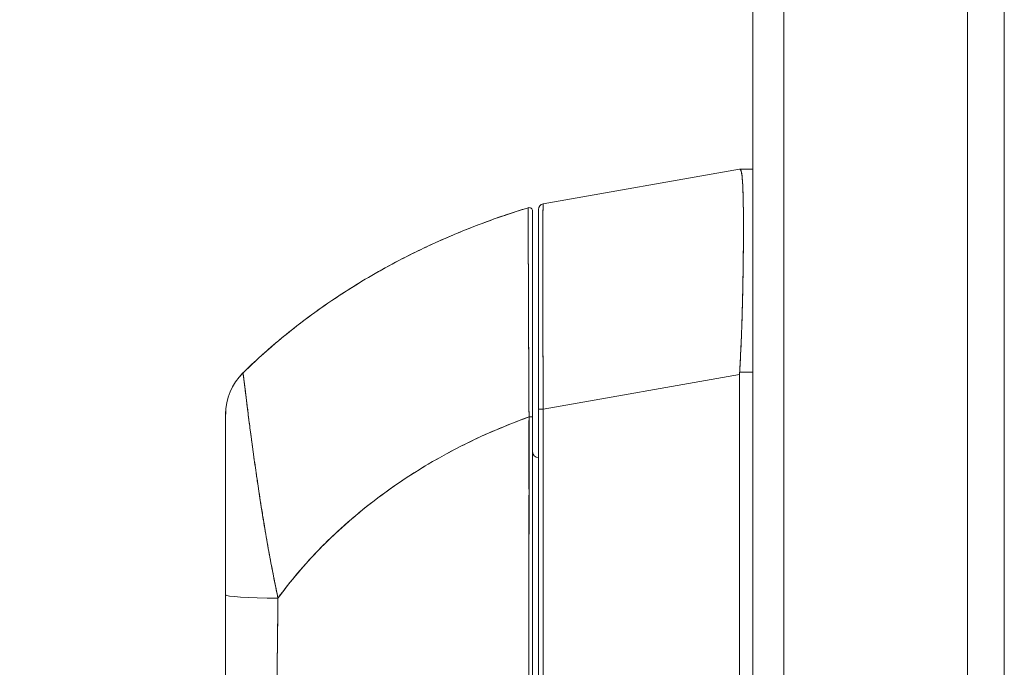
# Model space of a CAD drawing. Units: inches. Extents: x 2 to 133, y 5 to 83.
# Drawn here: x 64 to 68, y 46 to 48 of the extents above; entities that cross this region are included whole.
import ezdxf

# ---------------------------------------------------------------- set-up
doc = ezdxf.new("R2010")
doc.units = ezdxf.units.IN
doc.header["$LTSCALE"] = 8
doc.header["$MEASUREMENT"] = 0
for name, color, linetype, lineweight in [('Dimension (ANSI)', 7, 'Continuous', 13), ('Visible (ANSI)', 7, 'Continuous', 13), ('Visible Narrow (ANSI)', 7, 'Continuous', 18)]:
    doc.layers.add(name, color=color, linetype=linetype, lineweight=lineweight)
doc.styles.add('Note Text (ANSI)', font='RomanS.shx')
doc.dimstyles.new('Default (ANSI)', dxfattribs={"dimscale": 8, "dimtxt": 0.093, "dimasz": 0.0735, "dimexe": 0.0945, "dimexo": 0.048, "dimgap": 0.024, "dimtad": 0, "dimtih": 1, "dimtoh": 1, "dimrnd": 1e-08, "dimzin": 0, "dimdsep": 46, "dimtxsty": 'Note Text (ANSI)', "dimcen": 0.09, "dimdle": 0.2955, "dimclrd": 256, "dimclre": 256, "dimclrt": 256, "dimadec": 0, "dimazin": 0, "dimtfac": 1.290323, "dimtofl": 0, "dimtmove": 0, "dimatfit": 3, "dimfxl": 1, "dimtolj": 1, "dimtzin": 4, "dimlwd": -1, "dimlwe": -1, "dimarcsym": 0})

# ---------------------------------------------------------------- blocks, each defined once
blk = doc.blocks.new('*D16')
at = {"layer": 'Defpoints', "color": 0, "transparency": 16777216}
for p in [(62.1134, 53.8048), (66.7885, 53.8048), (66.7885, 38.0548)]:
    blk.add_point(p, dxfattribs=at)
at = {"layer": 'Dimension (ANSI)', "transparency": 16777216}
for p, q in [((66.4045, 53.8048), (61.3574, 53.8048)), ((62.1134, 53.2168), (62.1134, 46.4938)), ((62.1134, 38.6428), (62.1134, 45.3658)), ((66.4045, 38.0548), (61.3574, 38.0548))]:
    blk.add_line(p, q, dxfattribs=at)
for points in [[(62.0154, 53.2168), (62.2114, 53.2168), (62.1134, 53.8048)], [(62.0154, 38.6428), (62.2114, 38.6428), (62.1134, 38.0548)]]:
    blk.add_solid(points, dxfattribs=at)
at = {"layer": 'Dimension (ANSI)', "transparency": 16777216, "insert": (62.1134, 45.9298), "char_height": 0.744, "attachment_point": 5, "style": 'Note Text (ANSI)'}
blk.add_mtext('\\A1;15.75', dxfattribs=at)

msp = doc.modelspace()

# ---------------------------------------------------------------- linework, layer by layer
at = {"layer": 'Visible (ANSI)'}
for p, q in [((67.4133, 53.7198), (67.4133, 38.1399)), ((66.6833, 38.1601), (66.6833, 53.6996)), ((65.9712, 47.3004), (66.6386, 47.418)), ((66.6386, 47.418), (65.9712, 47.3004)), ((66.6389, 47.418), (66.6386, 47.418)), ((66.6833, 47.418), (66.6389, 47.418)), ((66.6389, 47.418), (66.6833, 47.418)), ((65.92, 47.2866), (65.92, 47.2866)), ((65.9549, 47.281), (65.9549, 46.6025)), ((66.6514, 47.1503), (66.6514, 47.1503)), ((66.6512, 47.1306), (66.6512, 47.1306)), ((64.9507, 46.7253), (64.9507, 46.7253)), ((65.9712, 46.6025), (66.6386, 46.7201)), ((66.6386, 46.7201), (65.9712, 46.6025)), ((66.6386, 45.6561), (66.6386, 46.7201)), ((66.6386, 46.7201), (66.6386, 45.6561)), ((66.6833, 46.728), (66.6389, 46.728)), ((66.6389, 46.728), (66.6833, 46.728)), ((65.9549, 46.6025), (65.9549, 45.6761)), ((65.9549, 45.6761), (65.9549, 46.6025)), ((65.9712, 46.6025), (65.9549, 46.6025)), ((65.9549, 46.6025), (65.9712, 46.6025)), ((65.9712, 46.6025), (65.9712, 45.6761)), ((65.9712, 45.6761), (65.9712, 46.6025))]:
    msp.add_line(p, q, dxfattribs=at)
for centre, radius, start, end in [((65.9234, 47.2753), 0.0118, 359.9808, 106.9324), ((65.9234, 47.2753), 0.0118, 0, 106.9217), ((65.9746, 47.281), 0.0197, 100, 180), ((65.9746, 47.281), 0.0197, 100, 180), ((65.0888, 46.585), 0.1968, 134.5376, 180.0148), ((65.9746, 46.7369), 0.0197, 258.5557, 258.562), ((66.7676, 46.7201), 0.129, 176.4899, 179.9896), ((66.7676, 46.7201), 0.129, 176.4898, 179.9896), ((65.9549, 46.4574), 0.0197, 180, 270)]:
    msp.add_arc(centre, radius, start, end, dxfattribs=at)
for centre, major_axis, ratio, start_param, end_param in [((66.7676, 47.418), (-0.129, 0), 0.00001, 0.002855, 0.063932), ((65.0888, 46.585), (-0.1969, 0), 0.999999, 5.489535, 6.283185), ((65.9234, 46.5761), (0.0118, 0), 0.000346, 0, 1.610517), ((65.9234, 46.5761), (0.0118, 0), 0.000346, 0, 1.610517), ((65.0888, 45.9718), (-0.1969, 0), 0.058543, 0, 1.473429), ((65.0888, 45.9718), (-0.1969, 0), 0.058543, 0, 1.473429)]:
    msp.add_ellipse(centre, major_axis=major_axis, ratio=ratio, start_param=start_param, end_param=end_param, dxfattribs=at)
for points, knots in [([(66.6389, 46.728), (66.6407, 46.7607), (66.6424, 46.7933), (66.6438, 46.8255), (66.6441, 46.8335), (66.6445, 46.8415), (66.6448, 46.8495), (66.6457, 46.8737), (66.6465, 46.8975), (66.6472, 46.9209), (66.6477, 46.9363), (66.6481, 46.9515), (66.6484, 46.9665), (66.6488, 46.9821), (66.6492, 46.9974), (66.6495, 47.0124), (66.6499, 47.034), (66.6503, 47.055), (66.6506, 47.0754), (66.6507, 47.083), (66.6508, 47.0905), (66.6509, 47.098), (66.6512, 47.1243), (66.6514, 47.1494), (66.6516, 47.1732), (66.6516, 47.1742), (66.6516, 47.1752), (66.6516, 47.1762), (66.6517, 47.201), (66.6517, 47.2242), (66.6516, 47.2458), (66.6516, 47.2497), (66.6516, 47.2536), (66.6516, 47.2574), (66.6515, 47.2744), (66.6513, 47.2903), (66.651, 47.3049), (66.6509, 47.3122), (66.6507, 47.3192), (66.6506, 47.3258), (66.6503, 47.3349), (66.6501, 47.3435), (66.6498, 47.3513), (66.6494, 47.3606), (66.6489, 47.369), (66.6484, 47.3764), (66.6482, 47.3798), (66.648, 47.383), (66.6477, 47.386), (66.6469, 47.3951), (66.646, 47.4023), (66.6448, 47.4075), (66.6447, 47.4081), (66.6445, 47.4087), (66.6444, 47.4092), (66.6429, 47.4151), (66.641, 47.418), (66.6389, 47.418)], [0, 0, 0, 0, 0.088873, 0.088873, 0.088873, 0.111111, 0.111111, 0.111111, 0.178162, 0.178162, 0.178162, 0.222222, 0.222222, 0.222222, 0.267931, 0.267931, 0.267931, 0.333333, 0.333333, 0.333333, 0.357816, 0.357816, 0.357816, 0.444444, 0.444444, 0.444444, 0.448135, 0.448135, 0.448135, 0.538943, 0.538943, 0.538943, 0.555556, 0.555556, 0.555556, 0.629644, 0.629644, 0.629644, 0.666667, 0.666667, 0.666667, 0.717569, 0.717569, 0.717569, 0.777778, 0.777778, 0.777778, 0.805438, 0.805438, 0.805438, 0.888889, 0.888889, 0.888889, 0.898091, 0.898091, 0.898091, 1, 1, 1, 1]), ([(66.6389, 47.418), (66.6413, 47.418), (66.6432, 47.4145), (66.6448, 47.4075), (66.6464, 47.4005), (66.6475, 47.3901), (66.6484, 47.3764), (66.6494, 47.3627), (66.6501, 47.3458), (66.6506, 47.3259), (66.6511, 47.306), (66.6514, 47.2831), (66.6516, 47.2575), (66.6517, 47.2319), (66.6517, 47.2037), (66.6516, 47.1731), (66.6514, 47.1426), (66.6511, 47.1098), (66.6506, 47.0752), (66.6501, 47.0406), (66.6494, 47.0042), (66.6484, 46.9664), (66.6475, 46.9287), (66.6463, 46.8895), (66.6448, 46.8496), (66.6432, 46.8097), (66.6413, 46.769), (66.6389, 46.728)], [0, 0, 0, 0, 0.111111, 0.111111, 0.111111, 0.222222, 0.222222, 0.222222, 0.333333, 0.333333, 0.333333, 0.444444, 0.444444, 0.444444, 0.555556, 0.555556, 0.555556, 0.666667, 0.666667, 0.666667, 0.777778, 0.777778, 0.777778, 0.888889, 0.888889, 0.888889, 1, 1, 1, 1]), ([(65.92, 47.2866), (65.866, 47.2701), (65.8138, 47.2524), (65.7632, 47.2334), (65.7127, 47.2145), (65.6639, 47.1944), (65.6168, 47.1733), (65.5697, 47.1523), (65.5244, 47.1303), (65.4807, 47.1074), (65.4371, 47.0846), (65.3952, 47.061), (65.355, 47.0368), (65.3147, 47.0125), (65.2762, 46.9877), (65.2393, 46.9623), (65.2024, 46.937), (65.1671, 46.9112), (65.1335, 46.885), (65.0998, 46.8588), (65.0678, 46.8324), (65.0373, 46.8057), (65.0069, 46.779), (64.9781, 46.7522), (64.9507, 46.7253)], [0, 0, 0, 0, 0.125051, 0.125051, 0.125051, 0.250106, 0.250106, 0.250106, 0.375161, 0.375161, 0.375161, 0.500216, 0.500216, 0.500216, 0.625271, 0.625271, 0.625271, 0.750326, 0.750326, 0.750326, 0.87538, 0.87538, 0.87538, 1, 1, 1, 1]), ([(64.9507, 46.7253), (64.9707, 46.745), (64.9915, 46.7646), (65.0131, 46.7841), (65.0562, 46.8231), (65.1026, 46.8617), (65.1524, 46.8995), (65.2021, 46.9374), (65.2553, 46.9744), (65.312, 47.0103), (65.3688, 47.0462), (65.429, 47.0808), (65.4929, 47.1138), (65.5568, 47.1467), (65.6243, 47.178), (65.6955, 47.207), (65.7667, 47.2359), (65.8415, 47.2627), (65.92, 47.2866)], [0, 0, 0, 0, 0.09109, 0.09109, 0.09109, 0.272872, 0.272872, 0.272872, 0.454654, 0.454654, 0.454654, 0.636436, 0.636436, 0.636436, 0.818218, 0.818218, 0.818218, 1, 1, 1, 1]), ([(65.923, 46.5761), (65.9229, 46.5844), (65.9229, 46.5927), (65.9228, 46.601), (65.9228, 46.6101), (65.9227, 46.6193), (65.9227, 46.6285), (65.9226, 46.6386), (65.9226, 46.6487), (65.9225, 46.6587), (65.9224, 46.6698), (65.9224, 46.6808), (65.9223, 46.6917), (65.9223, 46.6997), (65.9222, 46.7076), (65.9222, 46.7156), (65.9222, 46.7196), (65.9222, 46.7236), (65.9221, 46.7276), (65.9221, 46.7407), (65.922, 46.7536), (65.922, 46.7665), (65.9219, 46.7807), (65.9218, 46.7947), (65.9218, 46.8086), (65.9217, 46.8225), (65.9216, 46.8361), (65.9216, 46.8496), (65.9216, 46.851), (65.9216, 46.8524), (65.9216, 46.8538), (65.9215, 46.8701), (65.9214, 46.8861), (65.9214, 46.9018), (65.9213, 46.9193), (65.9212, 46.9364), (65.9212, 46.9531), (65.9211, 46.9597), (65.9211, 46.9662), (65.9211, 46.9726), (65.921, 46.9844), (65.921, 46.996), (65.9209, 47.0072), (65.9209, 47.0252), (65.9208, 47.0426), (65.9208, 47.0591), (65.9207, 47.0663), (65.9207, 47.0733), (65.9207, 47.0801), (65.9207, 47.0877), (65.9206, 47.0951), (65.9206, 47.1024), (65.9206, 47.1146), (65.9205, 47.1262), (65.9205, 47.1373), (65.9204, 47.1473), (65.9204, 47.1568), (65.9204, 47.1658), (65.9204, 47.1666), (65.9204, 47.1673), (65.9204, 47.1681), (65.9204, 47.1754), (65.9203, 47.1825), (65.9203, 47.1893), (65.9203, 47.1959), (65.9203, 47.2023), (65.9202, 47.2083), (65.9202, 47.2138), (65.9202, 47.219), (65.9202, 47.2239), (65.9202, 47.2271), (65.9202, 47.2302), (65.9202, 47.2332), (65.9202, 47.2344), (65.9202, 47.2355), (65.9202, 47.2366), (65.9201, 47.2402), (65.9201, 47.2437), (65.9201, 47.2469), (65.9201, 47.2499), (65.9201, 47.2527), (65.9201, 47.2554), (65.9201, 47.2578), (65.9201, 47.2601), (65.9201, 47.2623), (65.9201, 47.2643), (65.9201, 47.2661), (65.9201, 47.2679), (65.9201, 47.2695), (65.92, 47.271), (65.92, 47.2724), (65.92, 47.2727), (65.92, 47.2729), (65.92, 47.2732), (65.92, 47.2742), (65.92, 47.2751), (65.92, 47.276), (65.92, 47.277), (65.92, 47.278), (65.92, 47.2788), (65.92, 47.2796), (65.92, 47.2803), (65.92, 47.2809), (65.92, 47.2815), (65.92, 47.282), (65.92, 47.2825), (65.92, 47.2829), (65.92, 47.2833), (65.92, 47.2836), (65.92, 47.284), (65.92, 47.2843), (65.92, 47.2845), (65.92, 47.2848), (65.92, 47.285), (65.92, 47.2852), (65.92, 47.2854), (65.92, 47.2855), (65.92, 47.2857), (65.92, 47.2858), (65.92, 47.286), (65.92, 47.2861), (65.92, 47.2862), (65.92, 47.2862), (65.92, 47.2863), (65.92, 47.2864), (65.92, 47.2864), (65.92, 47.2865), (65.92, 47.2865), (65.92, 47.2865), (65.92, 47.2865), (65.92, 47.2866), (65.92, 47.2866), (65.92, 47.2866)], [0, 0, 0, 0, 0.022163, 0.022163, 0.022163, 0.046721, 0.046721, 0.046721, 0.07375, 0.07375, 0.07375, 0.103441, 0.103441, 0.103441, 0.125, 0.125, 0.125, 0.135958, 0.135958, 0.135958, 0.171628, 0.171628, 0.171628, 0.210936, 0.210936, 0.210936, 0.25, 0.25, 0.25, 0.254076, 0.254076, 0.254076, 0.301415, 0.301415, 0.301415, 0.354208, 0.354208, 0.354208, 0.375, 0.375, 0.375, 0.413119, 0.413119, 0.413119, 0.473883, 0.473883, 0.473883, 0.5, 0.5, 0.5, 0.529014, 0.529014, 0.529014, 0.577715, 0.577715, 0.577715, 0.621414, 0.621414, 0.621414, 0.625, 0.625, 0.625, 0.66093, 0.66093, 0.66093, 0.696579, 0.696579, 0.696579, 0.728771, 0.728771, 0.728771, 0.75, 0.75, 0.75, 0.757976, 0.757976, 0.757976, 0.784626, 0.784626, 0.784626, 0.80904, 0.80904, 0.80904, 0.83151, 0.83151, 0.83151, 0.852308, 0.852308, 0.852308, 0.871433, 0.871433, 0.871433, 0.875, 0.875, 0.875, 0.888962, 0.888962, 0.888962, 0.904641, 0.904641, 0.904641, 0.918368, 0.918368, 0.918368, 0.930426, 0.930426, 0.930426, 0.941092, 0.941092, 0.941092, 0.950638, 0.950638, 0.950638, 0.959335, 0.959335, 0.959335, 0.967454, 0.967454, 0.967454, 0.975136, 0.975136, 0.975136, 0.982323, 0.982323, 0.982323, 0.988932, 0.988932, 0.988932, 0.994877, 0.994877, 0.994877, 1, 1, 1, 1]), ([(65.92, 47.2866), (65.92, 47.2866), (65.92, 47.2863), (65.92, 47.2854), (65.92, 47.285), (65.92, 47.2846), (65.92, 47.2841), (65.92, 47.2832), (65.92, 47.282), (65.92, 47.2804), (65.92, 47.279), (65.92, 47.2773), (65.92, 47.2753), (65.92, 47.2736), (65.92, 47.2717), (65.92, 47.2695), (65.9201, 47.2663), (65.9201, 47.2625), (65.9201, 47.258), (65.9201, 47.2558), (65.9201, 47.2535), (65.9201, 47.2509), (65.9201, 47.2449), (65.9202, 47.2378), (65.9202, 47.2296), (65.9202, 47.2275), (65.9202, 47.2253), (65.9202, 47.2231), (65.9202, 47.2128), (65.9203, 47.2008), (65.9203, 47.1868), (65.9203, 47.1862), (65.9203, 47.1857), (65.9203, 47.1851), (65.9204, 47.1712), (65.9204, 47.1552), (65.9205, 47.1368), (65.9205, 47.1331), (65.9205, 47.1293), (65.9205, 47.1254), (65.9206, 47.1112), (65.9206, 47.0957), (65.9207, 47.0788), (65.9207, 47.0668), (65.9208, 47.0541), (65.9208, 47.0407), (65.9209, 47.0316), (65.9209, 47.0221), (65.9209, 47.0124), (65.921, 46.9894), (65.9211, 46.965), (65.9212, 46.9397), (65.9212, 46.9381), (65.9212, 46.9365), (65.9212, 46.9348), (65.9213, 46.9116), (65.9214, 46.8878), (65.9215, 46.8633), (65.9216, 46.8481), (65.9217, 46.8326), (65.9217, 46.8168), (65.9218, 46.8066), (65.9218, 46.7963), (65.9219, 46.786), (65.922, 46.7609), (65.9221, 46.7355), (65.9222, 46.7105), (65.9223, 46.7042), (65.9223, 46.6979), (65.9223, 46.6916), (65.9224, 46.6739), (65.9225, 46.6566), (65.9226, 46.6398), (65.9228, 46.6175), (65.9229, 46.5962), (65.923, 46.5761)], [0, 0, 0, 0, 0.065233, 0.065233, 0.065233, 0.090909, 0.090909, 0.090909, 0.138606, 0.138606, 0.138606, 0.181818, 0.181818, 0.181818, 0.218295, 0.218295, 0.218295, 0.272727, 0.272727, 0.272727, 0.299488, 0.299488, 0.299488, 0.363636, 0.363636, 0.363636, 0.379913, 0.379913, 0.379913, 0.454545, 0.454545, 0.454545, 0.457429, 0.457429, 0.457429, 0.530754, 0.530754, 0.530754, 0.545455, 0.545455, 0.545455, 0.598649, 0.598649, 0.598649, 0.636364, 0.636364, 0.636364, 0.662242, 0.662242, 0.662242, 0.723318, 0.723318, 0.723318, 0.727273, 0.727273, 0.727273, 0.783303, 0.783303, 0.783303, 0.818182, 0.818182, 0.818182, 0.840721, 0.840721, 0.840721, 0.895221, 0.895221, 0.895221, 0.909091, 0.909091, 0.909091, 0.94822, 0.94822, 0.94822, 1, 1, 1, 1]), ([(65.9549, 46.6172), (65.9549, 46.6926), (65.9549, 46.7688), (65.9549, 46.9081), (65.9549, 46.9734), (65.9549, 47.0859), (65.9549, 47.1349), (65.9549, 47.2118), (65.9549, 47.2409), (65.9549, 47.2607), (65.9549, 47.2624), (65.9549, 47.2689), (65.9549, 47.2727), (65.9549, 47.2772), (65.9549, 47.2785), (65.9549, 47.2804), (65.9549, 47.2831), (65.9549, 47.281)], [0, 0, 0, 0, 0.574852, 0.574852, 1.131255, 1.131255, 1.675797, 1.675797, 2.217158, 2.217158, 2.273354, 2.273354, 2.442118, 2.442118, 2.543256, 2.543256, 2.663581, 2.663581, 2.663581, 2.663581]), ([(65.9712, 47.3004), (65.9711, 47.3003), (65.9711, 47.3001), (65.9711, 47.2998), (65.971, 47.2993), (65.971, 47.2985), (65.9709, 47.2973), (65.9708, 47.2962), (65.9708, 47.2948), (65.9708, 47.2931), (65.9707, 47.2913), (65.9707, 47.2893), (65.9706, 47.287), (65.9706, 47.2846), (65.9705, 47.282), (65.9705, 47.279), (65.9704, 47.2761), (65.9704, 47.2729), (65.9704, 47.2693), (65.9703, 47.2658), (65.9703, 47.262), (65.9703, 47.2579), (65.9702, 47.2547), (65.9702, 47.2514), (65.9702, 47.2479), (65.9702, 47.2468), (65.9702, 47.2458), (65.9702, 47.2447), (65.9701, 47.2401), (65.9701, 47.2351), (65.9701, 47.2299), (65.9701, 47.2247), (65.97, 47.2192), (65.97, 47.2134), (65.97, 47.2077), (65.97, 47.2017), (65.97, 47.1954), (65.9699, 47.1891), (65.9699, 47.1826), (65.9699, 47.1758), (65.9699, 47.169), (65.9699, 47.162), (65.9699, 47.1547), (65.9699, 47.1474), (65.9699, 47.1399), (65.9699, 47.1322), (65.9698, 47.1244), (65.9698, 47.1164), (65.9698, 47.1082), (65.9698, 47.1045), (65.9698, 47.1008), (65.9698, 47.097), (65.9698, 47.0924), (65.9698, 47.0877), (65.9698, 47.083), (65.9698, 47.0744), (65.9698, 47.0655), (65.9699, 47.0565), (65.9699, 47.0475), (65.9699, 47.0382), (65.9699, 47.0288), (65.9699, 47.0193), (65.9699, 47.0097), (65.9699, 46.9999), (65.9699, 46.9901), (65.9699, 46.9801), (65.97, 46.97), (65.97, 46.9598), (65.97, 46.9495), (65.97, 46.939), (65.97, 46.9285), (65.9701, 46.9179), (65.9701, 46.9071), (65.9701, 46.8964), (65.9702, 46.8854), (65.9702, 46.8744), (65.9702, 46.8729), (65.9702, 46.8714), (65.9702, 46.8699), (65.9702, 46.8603), (65.9702, 46.8506), (65.9703, 46.8408), (65.9703, 46.8295), (65.9703, 46.8181), (65.9704, 46.8066), (65.9704, 46.7951), (65.9705, 46.7834), (65.9705, 46.7717), (65.9705, 46.76), (65.9706, 46.7482), (65.9706, 46.7363), (65.9707, 46.7244), (65.9707, 46.7124), (65.9708, 46.7004), (65.9708, 46.6884), (65.9709, 46.6763), (65.9709, 46.6641), (65.971, 46.652), (65.971, 46.6398), (65.9711, 46.6276), (65.9711, 46.6192), (65.9711, 46.6108), (65.9712, 46.6025)], [0, 0, 0, 0, 0.026039, 0.026039, 0.026039, 0.0594, 0.0594, 0.0594, 0.09265, 0.09265, 0.09265, 0.125794, 0.125794, 0.125794, 0.15884, 0.15884, 0.15884, 0.191791, 0.191791, 0.191791, 0.224653, 0.224653, 0.224653, 0.25, 0.25, 0.25, 0.257436, 0.257436, 0.257436, 0.290141, 0.290141, 0.290141, 0.322775, 0.322775, 0.322775, 0.35535, 0.35535, 0.35535, 0.387876, 0.387876, 0.387876, 0.420366, 0.420366, 0.420366, 0.452832, 0.452832, 0.452832, 0.485286, 0.485286, 0.485286, 0.5, 0.5, 0.5, 0.517739, 0.517739, 0.517739, 0.550193, 0.550193, 0.550193, 0.582661, 0.582661, 0.582661, 0.615153, 0.615153, 0.615153, 0.647685, 0.647685, 0.647685, 0.680266, 0.680266, 0.680266, 0.712905, 0.712905, 0.712905, 0.745617, 0.745617, 0.745617, 0.75, 0.75, 0.75, 0.778408, 0.778408, 0.778408, 0.811278, 0.811278, 0.811278, 0.844236, 0.844236, 0.844236, 0.877291, 0.877291, 0.877291, 0.910445, 0.910445, 0.910445, 0.943705, 0.943705, 0.943705, 0.977077, 0.977077, 0.977077, 1, 1, 1, 1]), ([(65.9712, 46.6025), (65.971, 46.6439), (65.9708, 46.6852), (65.9707, 46.7256), (65.9705, 46.766), (65.9704, 46.8055), (65.9703, 46.8437), (65.9702, 46.8819), (65.9701, 46.9188), (65.97, 46.9537), (65.9699, 46.9887), (65.9699, 47.0218), (65.9699, 47.0525), (65.9698, 47.0833), (65.9698, 47.1118), (65.9699, 47.1377), (65.9699, 47.1635), (65.9699, 47.1866), (65.97, 47.2068), (65.9701, 47.227), (65.9702, 47.2441), (65.9703, 47.258), (65.9704, 47.2719), (65.9705, 47.2825), (65.9707, 47.2896), (65.9708, 47.2967), (65.971, 47.3003), (65.9712, 47.3004)], [0, 0, 0, 0, 0.111111, 0.111111, 0.111111, 0.222222, 0.222222, 0.222222, 0.333333, 0.333333, 0.333333, 0.444444, 0.444444, 0.444444, 0.555556, 0.555556, 0.555556, 0.666667, 0.666667, 0.666667, 0.777778, 0.777778, 0.777778, 0.888889, 0.888889, 0.888889, 1, 1, 1, 1]), ([(65.9352, 46.5761), (65.9352, 46.6228), (65.9352, 46.6685), (65.9352, 46.7135), (65.9352, 46.7585), (65.9352, 46.8029), (65.9352, 46.8454), (65.9352, 46.8879), (65.9352, 46.9285), (65.9352, 46.9665), (65.9352, 47.0045), (65.9352, 47.0399), (65.9352, 47.0722), (65.9352, 47.1044), (65.9352, 47.1335), (65.9352, 47.1587), (65.9352, 47.184), (65.9352, 47.2055), (65.9352, 47.2228), (65.9352, 47.2401), (65.9352, 47.2533), (65.9352, 47.2621), (65.9352, 47.2709), (65.9352, 47.2752), (65.9352, 47.2753)], [0, 0, 0, 0, 0.125, 0.125, 0.125, 0.25, 0.25, 0.25, 0.375, 0.375, 0.375, 0.5, 0.5, 0.5, 0.625, 0.625, 0.625, 0.75, 0.75, 0.75, 0.875, 0.875, 0.875, 1, 1, 1, 1]), ([(65.9352, 47.2753), (65.9352, 47.2753), (65.9352, 47.2753), (65.9352, 47.2752), (65.9352, 47.2752), (65.9352, 47.2752), (65.9352, 47.2752), (65.9352, 47.2751), (65.9352, 47.2751), (65.9352, 47.275), (65.9352, 47.275), (65.9352, 47.2749), (65.9352, 47.2748), (65.9352, 47.2747), (65.9352, 47.2745), (65.9352, 47.2744), (65.9352, 47.2743), (65.9352, 47.2741), (65.9352, 47.2739), (65.9352, 47.2737), (65.9352, 47.2735), (65.9352, 47.2733), (65.9352, 47.273), (65.9352, 47.2727), (65.9352, 47.2724), (65.9352, 47.272), (65.9352, 47.2716), (65.9352, 47.2712), (65.9352, 47.2708), (65.9352, 47.2702), (65.9352, 47.2697), (65.9352, 47.269), (65.9352, 47.2684), (65.9352, 47.2676), (65.9352, 47.2668), (65.9352, 47.2659), (65.9352, 47.2649), (65.9352, 47.2638), (65.9352, 47.2626), (65.9352, 47.2613), (65.9352, 47.26), (65.9352, 47.2585), (65.9352, 47.2569), (65.9352, 47.2551), (65.9352, 47.2533), (65.9352, 47.2513), (65.9352, 47.2492), (65.9352, 47.2469), (65.9352, 47.2445), (65.9352, 47.2419), (65.9352, 47.2391), (65.9352, 47.2362), (65.9352, 47.233), (65.9352, 47.2296), (65.9352, 47.226), (65.9352, 47.2247), (65.9352, 47.2233), (65.9352, 47.2219), (65.9352, 47.2192), (65.9352, 47.2164), (65.9352, 47.2135), (65.9352, 47.2087), (65.9352, 47.2036), (65.9352, 47.1982), (65.9352, 47.1923), (65.9352, 47.186), (65.9352, 47.1794), (65.9352, 47.1721), (65.9352, 47.1645), (65.9352, 47.1564), (65.9352, 47.1475), (65.9352, 47.1381), (65.9352, 47.1283), (65.9352, 47.1174), (65.9352, 47.1059), (65.9352, 47.0939), (65.9352, 47.0861), (65.9352, 47.0781), (65.9352, 47.0698), (65.9352, 47.0638), (65.9352, 47.0576), (65.9352, 47.0514), (65.9352, 47.035), (65.9352, 47.018), (65.9352, 47.0003), (65.9352, 46.9831), (65.9352, 46.9653), (65.9352, 46.947), (65.9352, 46.9306), (65.9352, 46.9137), (65.9352, 46.8965), (65.9352, 46.8811), (65.9352, 46.8653), (65.9352, 46.8493), (65.9352, 46.8472), (65.9352, 46.845), (65.9352, 46.8429), (65.9352, 46.8304), (65.9352, 46.8177), (65.9352, 46.8049), (65.9352, 46.7912), (65.9352, 46.7773), (65.9352, 46.7634), (65.9352, 46.7507), (65.9352, 46.738), (65.9352, 46.7251), (65.9352, 46.7134), (65.9352, 46.7017), (65.9352, 46.6898), (65.9352, 46.6791), (65.9352, 46.6682), (65.9352, 46.6574), (65.9352, 46.6475), (65.9352, 46.6376), (65.9352, 46.6276), (65.9352, 46.6186), (65.9352, 46.6096), (65.9352, 46.6005), (65.9352, 46.5924), (65.9352, 46.5842), (65.9352, 46.5761)], [0, 0, 0, 0, 0.005076, 0.005076, 0.005076, 0.010966, 0.010966, 0.010966, 0.017516, 0.017516, 0.017516, 0.024638, 0.024638, 0.024638, 0.03225, 0.03225, 0.03225, 0.040297, 0.040297, 0.040297, 0.048919, 0.048919, 0.048919, 0.058382, 0.058382, 0.058382, 0.068957, 0.068957, 0.068957, 0.080913, 0.080913, 0.080913, 0.094527, 0.094527, 0.094527, 0.110079, 0.110079, 0.110079, 0.127471, 0.127471, 0.127471, 0.14645, 0.14645, 0.14645, 0.167092, 0.167092, 0.167092, 0.189401, 0.189401, 0.189401, 0.21365, 0.21365, 0.21365, 0.240135, 0.240135, 0.240135, 0.25, 0.25, 0.25, 0.269179, 0.269179, 0.269179, 0.301214, 0.301214, 0.301214, 0.336707, 0.336707, 0.336707, 0.376077, 0.376077, 0.376077, 0.419646, 0.419646, 0.419646, 0.468248, 0.468248, 0.468248, 0.5, 0.5, 0.5, 0.523331, 0.523331, 0.523331, 0.584112, 0.584112, 0.584112, 0.643123, 0.643123, 0.643123, 0.696091, 0.696091, 0.696091, 0.74368, 0.74368, 0.74368, 0.75, 0.75, 0.75, 0.787136, 0.787136, 0.787136, 0.826784, 0.826784, 0.826784, 0.862779, 0.862779, 0.862779, 0.895593, 0.895593, 0.895593, 0.925555, 0.925555, 0.925555, 0.952834, 0.952834, 0.952834, 0.977623, 0.977623, 0.977623, 1, 1, 1, 1]), ([(65.9549, 47.281), (65.9549, 47.2809), (65.9549, 47.2774), (65.9549, 47.2706), (65.9549, 47.2637), (65.9549, 47.2534), (65.9549, 47.2399), (65.9549, 47.2264), (65.9549, 47.2098), (65.9549, 47.1902), (65.9549, 47.1706), (65.9549, 47.1481), (65.9549, 47.123), (65.9549, 47.0979), (65.9549, 47.0702), (65.9549, 47.0403), (65.9549, 47.0103), (65.9549, 46.9782), (65.9549, 46.9442), (65.9549, 46.9102), (65.9549, 46.8744), (65.9549, 46.8372), (65.9549, 46.8), (65.9549, 46.7615), (65.9549, 46.7223), (65.9549, 46.6831), (65.9549, 46.6432), (65.9549, 46.6025)], [0, 0, 0, 0, 0.111111, 0.111111, 0.111111, 0.222222, 0.222222, 0.222222, 0.333333, 0.333333, 0.333333, 0.444444, 0.444444, 0.444444, 0.555556, 0.555556, 0.555556, 0.666667, 0.666667, 0.666667, 0.777778, 0.777778, 0.777778, 0.888889, 0.888889, 0.888889, 1, 1, 1, 1]), ([(65.0696, 45.9603), (65.0658, 45.9815), (65.0614, 46.0035), (65.0568, 46.0262), (65.0521, 46.0498), (65.0471, 46.0741), (65.0424, 46.0991), (65.0422, 46.0996), (65.0421, 46.1002), (65.042, 46.1007), (65.0372, 46.1261), (65.0325, 46.1522), (65.0281, 46.1781), (65.026, 46.1908), (65.0239, 46.2034), (65.0218, 46.2159), (65.0199, 46.2279), (65.018, 46.2397), (65.0161, 46.2514), (65.0157, 46.2544), (65.0152, 46.2574), (65.0147, 46.2603), (65.0102, 46.2889), (65.006, 46.3161), (65.0021, 46.342), (64.9998, 46.3572), (64.9976, 46.3719), (64.9955, 46.3862), (64.9938, 46.3978), (64.9922, 46.4091), (64.9906, 46.4202), (64.987, 46.4457), (64.9837, 46.4698), (64.9807, 46.4923), (64.9804, 46.4948), (64.98, 46.4974), (64.9797, 46.4999), (64.9782, 46.511), (64.9768, 46.5217), (64.9755, 46.532), (64.9744, 46.5402), (64.9734, 46.5482), (64.9724, 46.5559), (64.9708, 46.5682), (64.9693, 46.5799), (64.9679, 46.5909), (64.9671, 46.5973), (64.9663, 46.6034), (64.9656, 46.6093), (64.9636, 46.6254), (64.9618, 46.6396), (64.9603, 46.6519), (64.9601, 46.6538), (64.9599, 46.6557), (64.9596, 46.6575), (64.9584, 46.6675), (64.9573, 46.6762), (64.9564, 46.6836), (64.9557, 46.6894), (64.9551, 46.6945), (64.9545, 46.6989), (64.9542, 46.7011), (64.954, 46.7032), (64.9537, 46.7051), (64.953, 46.7106), (64.9525, 46.7148), (64.952, 46.718), (64.9519, 46.7186), (64.9518, 46.7192), (64.9518, 46.7197), (64.9515, 46.7217), (64.9513, 46.7231), (64.9512, 46.724), (64.951, 46.7251), (64.9509, 46.7255), (64.9507, 46.7253)], [0, 0, 0, 0, 0.053972, 0.053972, 0.053972, 0.109887, 0.109887, 0.109887, 0.111111, 0.111111, 0.111111, 0.16784, 0.16784, 0.16784, 0.195541, 0.195541, 0.195541, 0.222222, 0.222222, 0.222222, 0.229068, 0.229068, 0.229068, 0.294927, 0.294927, 0.294927, 0.333333, 0.333333, 0.333333, 0.364421, 0.364421, 0.364421, 0.436204, 0.436204, 0.436204, 0.444444, 0.444444, 0.444444, 0.480497, 0.480497, 0.480497, 0.509227, 0.509227, 0.509227, 0.555556, 0.555556, 0.555556, 0.582389, 0.582389, 0.582389, 0.655375, 0.655375, 0.655375, 0.666667, 0.666667, 0.666667, 0.729054, 0.729054, 0.729054, 0.777778, 0.777778, 0.777778, 0.802917, 0.802917, 0.802917, 0.874492, 0.874492, 0.874492, 0.888889, 0.888889, 0.888889, 0.939873, 0.939873, 0.939873, 1, 1, 1, 1]), ([(64.9507, 46.7253), (64.9508, 46.7254), (64.9509, 46.7251), (64.951, 46.7243), (64.9512, 46.7235), (64.9514, 46.7222), (64.9517, 46.7204), (64.9518, 46.7192), (64.952, 46.7179), (64.9522, 46.7163), (64.9524, 46.7152), (64.9526, 46.714), (64.9527, 46.7127), (64.9532, 46.7093), (64.9537, 46.7051), (64.9543, 46.7002), (64.9548, 46.6965), (64.9553, 46.6923), (64.9559, 46.6877), (64.9561, 46.6858), (64.9564, 46.6839), (64.9566, 46.6818), (64.9576, 46.6742), (64.9586, 46.6657), (64.9598, 46.6561), (64.9605, 46.6508), (64.9612, 46.6452), (64.9619, 46.6393), (64.9626, 46.6336), (64.9633, 46.6277), (64.9641, 46.6215), (64.9658, 46.6078), (64.9677, 46.5928), (64.9697, 46.5765), (64.97, 46.5745), (64.9702, 46.5726), (64.9705, 46.5706), (64.9725, 46.5547), (64.9747, 46.5375), (64.9772, 46.5191), (64.9787, 46.5072), (64.9804, 46.4948), (64.9821, 46.4819), (64.9835, 46.4714), (64.985, 46.4605), (64.9866, 46.4493), (64.9898, 46.4263), (64.9932, 46.4019), (64.997, 46.3762), (64.9971, 46.3754), (64.9972, 46.3746), (64.9973, 46.3738), (65.0005, 46.3523), (65.0039, 46.33), (65.0074, 46.3068), (65.0104, 46.2877), (65.0135, 46.2681), (65.0167, 46.2479), (65.017, 46.246), (65.0173, 46.2441), (65.0176, 46.2421), (65.0208, 46.2228), (65.024, 46.2031), (65.0275, 46.183), (65.0305, 46.1653), (65.0336, 46.1474), (65.0368, 46.1293), (65.0381, 46.1222), (65.0394, 46.115), (65.0407, 46.1077), (65.0424, 46.0988), (65.0441, 46.0897), (65.0458, 46.0807), (65.0485, 46.0661), (65.0514, 46.0514), (65.0543, 46.0366), (65.0569, 46.0234), (65.0595, 46.01), (65.0622, 45.9967), (65.0647, 45.9846), (65.0671, 45.9725), (65.0696, 45.9603)], [0, 0, 0, 0, 0.039552, 0.039552, 0.039552, 0.082978, 0.082978, 0.082978, 0.111111, 0.111111, 0.111111, 0.130351, 0.130351, 0.130351, 0.182269, 0.182269, 0.182269, 0.222222, 0.222222, 0.222222, 0.238631, 0.238631, 0.238631, 0.299677, 0.299677, 0.299677, 0.333333, 0.333333, 0.333333, 0.365563, 0.365563, 0.365563, 0.436149, 0.436149, 0.436149, 0.444444, 0.444444, 0.444444, 0.511902, 0.511902, 0.511902, 0.555556, 0.555556, 0.555556, 0.591194, 0.591194, 0.591194, 0.664363, 0.664363, 0.664363, 0.666667, 0.666667, 0.666667, 0.727664, 0.727664, 0.727664, 0.777778, 0.777778, 0.777778, 0.782558, 0.782558, 0.782558, 0.830295, 0.830295, 0.830295, 0.872238, 0.872238, 0.872238, 0.888889, 0.888889, 0.888889, 0.909568, 0.909568, 0.909568, 0.942962, 0.942962, 0.942962, 0.972975, 0.972975, 0.972975, 1, 1, 1, 1]), ([(64.8919, 45.9718), (64.8919, 46.0246), (64.8919, 46.0741), (64.8919, 46.1204), (64.8919, 46.1667), (64.8919, 46.2098), (64.8919, 46.2492), (64.8919, 46.2885), (64.8919, 46.3242), (64.8919, 46.3561), (64.8919, 46.3881), (64.8919, 46.4165), (64.8919, 46.4414), (64.8919, 46.4663), (64.8919, 46.4877), (64.8919, 46.5058), (64.8919, 46.5239), (64.8919, 46.5388), (64.8919, 46.5505), (64.8919, 46.5622), (64.8919, 46.5709), (64.8919, 46.5766), (64.8919, 46.5822), (64.8919, 46.585), (64.8919, 46.585)], [0, 0, 0, 0, 0.125, 0.125, 0.125, 0.25, 0.25, 0.25, 0.375, 0.375, 0.375, 0.5, 0.5, 0.5, 0.625, 0.625, 0.625, 0.75, 0.75, 0.75, 0.875, 0.875, 0.875, 0.9969948, 0.9969948, 0.9969948, 0.9969948]), ([(64.8919, 45.9718), (64.8919, 45.9817), (64.8919, 45.9916), (64.8919, 46.0015), (64.8919, 46.0123), (64.8919, 46.0232), (64.8919, 46.0341), (64.8919, 46.046), (64.8919, 46.058), (64.8919, 46.0699), (64.8919, 46.083), (64.8919, 46.0962), (64.8919, 46.1092), (64.8919, 46.1237), (64.8919, 46.1382), (64.8919, 46.1526), (64.8919, 46.1632), (64.8919, 46.1739), (64.8919, 46.1844), (64.8919, 46.1897), (64.8919, 46.1949), (64.8919, 46.2001), (64.8919, 46.2176), (64.8919, 46.2348), (64.8919, 46.2519), (64.8919, 46.2707), (64.8919, 46.2893), (64.8919, 46.3074), (64.8919, 46.3274), (64.8919, 46.3468), (64.8919, 46.3656), (64.8919, 46.3704), (64.8919, 46.3751), (64.8919, 46.3799), (64.8919, 46.3941), (64.8919, 46.4078), (64.8919, 46.4211), (64.8919, 46.4371), (64.8919, 46.4523), (64.8919, 46.4666), (64.8919, 46.4793), (64.8919, 46.4912), (64.8919, 46.5023), (64.8919, 46.5114), (64.8919, 46.5198), (64.8919, 46.5276), (64.8919, 46.5283), (64.8919, 46.529), (64.8919, 46.5297), (64.8919, 46.5372), (64.8919, 46.544), (64.8919, 46.5501), (64.8919, 46.5556), (64.8919, 46.5605), (64.8919, 46.5647), (64.8919, 46.5686), (64.8919, 46.5719), (64.8919, 46.5747), (64.8919, 46.5772), (64.8919, 46.5793), (64.8919, 46.5809), (64.8919, 46.5823), (64.8919, 46.5834), (64.8919, 46.5841), (64.8919, 46.5847), (64.8919, 46.585), (64.8919, 46.585)], [0, 0, 0, 0, 0.034588, 0.034588, 0.034588, 0.072613, 0.072613, 0.072613, 0.11445, 0.11445, 0.11445, 0.16066, 0.16066, 0.16066, 0.2119, 0.2119, 0.2119, 0.25, 0.25, 0.25, 0.268909, 0.268909, 0.268909, 0.332309, 0.332309, 0.332309, 0.40259, 0.40259, 0.40259, 0.480099, 0.480099, 0.480099, 0.5, 0.5, 0.5, 0.559815, 0.559815, 0.559815, 0.632197, 0.632197, 0.632197, 0.696757, 0.696757, 0.696757, 0.75, 0.75, 0.75, 0.754844, 0.754844, 0.754844, 0.806927, 0.806927, 0.806927, 0.853712, 0.853712, 0.853712, 0.896031, 0.896031, 0.896031, 0.93419, 0.93419, 0.93419, 0.968796, 0.968796, 0.968796, 1, 1, 1, 1]), ([(65.923, 46.5761), (65.8774, 46.5597), (65.8335, 46.5421), (65.7912, 46.5235), (65.7424, 46.5021), (65.6957, 46.4793), (65.6512, 46.4554), (65.6067, 46.4316), (65.5644, 46.4066), (65.5241, 46.3809), (65.4839, 46.3551), (65.4458, 46.3286), (65.4097, 46.3014), (65.3736, 46.2742), (65.3396, 46.2465), (65.3075, 46.2184), (65.2754, 46.1903), (65.2453, 46.1618), (65.2171, 46.1332), (65.1889, 46.1045), (65.1626, 46.0757), (65.138, 46.0468), (65.1135, 46.018), (65.0907, 45.9891), (65.0696, 45.9603)], [0, 0, 0, 0, 0.110185, 0.110185, 0.110185, 0.237301, 0.237301, 0.237301, 0.364418, 0.364418, 0.364418, 0.491534, 0.491534, 0.491534, 0.618651, 0.618651, 0.618651, 0.745767, 0.745767, 0.745767, 0.872884, 0.872884, 0.872884, 1, 1, 1, 1]), ([(65.0696, 45.9603), (65.0724, 45.9641), (65.0752, 45.9679), (65.078, 45.9716), (65.0988, 45.9995), (65.1212, 46.0274), (65.1453, 46.0553), (65.1694, 46.0832), (65.1951, 46.1111), (65.2226, 46.1387), (65.2502, 46.1664), (65.2794, 46.1939), (65.3106, 46.2211), (65.3417, 46.2482), (65.3747, 46.275), (65.4095, 46.3013), (65.4444, 46.3276), (65.4812, 46.3533), (65.52, 46.3782), (65.5588, 46.4032), (65.5995, 46.4274), (65.6423, 46.4506), (65.685, 46.4738), (65.7298, 46.4961), (65.7766, 46.5171), (65.8233, 46.5381), (65.8721, 46.5578), (65.923, 46.5761)], [0, 0, 0, 0, 0.016632, 0.016632, 0.016632, 0.139553, 0.139553, 0.139553, 0.262474, 0.262474, 0.262474, 0.385395, 0.385395, 0.385395, 0.508316, 0.508316, 0.508316, 0.631237, 0.631237, 0.631237, 0.754158, 0.754158, 0.754158, 0.877079, 0.877079, 0.877079, 1, 1, 1, 1]), ([(65.923, 46.5761), (65.9228, 46.557), (65.9227, 46.5366), (65.9226, 46.5153), (65.9226, 46.5016), (65.9226, 46.4875), (65.9226, 46.4731), (65.9226, 46.4685), (65.9226, 46.464), (65.9226, 46.4594), (65.9226, 46.4425), (65.9227, 46.4251), (65.9227, 46.4074), (65.9227, 46.3914), (65.9228, 46.3751), (65.9228, 46.3586), (65.9228, 46.3581), (65.9228, 46.3577), (65.9228, 46.3572), (65.9229, 46.3425), (65.9229, 46.3275), (65.9229, 46.3123), (65.9229, 46.2978), (65.9229, 46.283), (65.9229, 46.2679), (65.9229, 46.2556), (65.9229, 46.243), (65.9229, 46.2302), (65.9229, 46.2147), (65.9229, 46.1987), (65.9229, 46.1825), (65.9228, 46.1549), (65.9228, 46.1265), (65.9227, 46.0978), (65.9227, 46.0945), (65.9227, 46.0912), (65.9227, 46.0879), (65.9227, 46.0618), (65.9226, 46.0355), (65.9226, 46.0091), (65.9226, 45.9934), (65.9226, 45.9776), (65.9225, 45.9619), (65.9225, 45.9544), (65.9225, 45.947), (65.9225, 45.9396), (65.9225, 45.9303), (65.9225, 45.9211), (65.9225, 45.9119), (65.9225, 45.894), (65.9226, 45.8762), (65.9226, 45.8587), (65.9226, 45.8392), (65.9226, 45.8201), (65.9226, 45.8015), (65.9226, 45.7998), (65.9226, 45.7982), (65.9226, 45.7965), (65.9226, 45.7769), (65.9226, 45.7579), (65.9226, 45.7397), (65.9226, 45.7157), (65.9225, 45.6931), (65.9223, 45.6723)], [0, 0, 0, 0, 0.086854, 0.086854, 0.086854, 0.142857, 0.142857, 0.142857, 0.160393, 0.160393, 0.160393, 0.225332, 0.225332, 0.225332, 0.284072, 0.284072, 0.284072, 0.285714, 0.285714, 0.285714, 0.337995, 0.337995, 0.337995, 0.387858, 0.387858, 0.387858, 0.428571, 0.428571, 0.428571, 0.477903, 0.477903, 0.477903, 0.561799, 0.561799, 0.561799, 0.571429, 0.571429, 0.571429, 0.647398, 0.647398, 0.647398, 0.692793, 0.692793, 0.692793, 0.714286, 0.714286, 0.714286, 0.741164, 0.741164, 0.741164, 0.793671, 0.793671, 0.793671, 0.851961, 0.851961, 0.851961, 0.857143, 0.857143, 0.857143, 0.918923, 0.918923, 0.918923, 1, 1, 1, 1]), ([(65.9223, 45.6723), (65.9224, 45.7448), (65.9225, 45.8179), (65.9226, 45.8914), (65.9226, 45.9169), (65.9226, 45.9425), (65.9226, 45.9682), (65.9227, 46.0128), (65.9227, 46.0576), (65.9227, 46.1025), (65.9228, 46.1578), (65.9228, 46.2134), (65.9228, 46.2693), (65.9229, 46.2895), (65.9229, 46.3098), (65.9229, 46.33), (65.9229, 46.4114), (65.9229, 46.4935), (65.923, 46.5761)], [0, 0, 0, 0, 0.247318, 0.247318, 0.247318, 0.333333, 0.333333, 0.333333, 0.482783, 0.482783, 0.482783, 0.666667, 0.666667, 0.666667, 0.733158, 0.733158, 0.733158, 1, 1, 1, 1]), ([(65.9352, 45.6724), (65.9352, 45.7756), (65.9352, 45.8779), (65.9352, 45.9793), (65.9352, 46.0806), (65.9352, 46.181), (65.9352, 46.2804), (65.9352, 46.3799), (65.9352, 46.4784), (65.9352, 46.5761)], [0, 0, 0, 0, 0.333333, 0.333333, 0.333333, 0.666667, 0.666667, 0.666667, 1, 1, 1, 1]), ([(65.9352, 46.5761), (65.9352, 46.4941), (65.9352, 46.4121), (65.9352, 46.3301), (65.9352, 46.2542), (65.9352, 46.1784), (65.9352, 46.1026), (65.9352, 46.0322), (65.9352, 45.9618), (65.9352, 45.8914), (65.9352, 45.8184), (65.9352, 45.7454), (65.9352, 45.6724)], [0, 0, 0, 0, 0.272211, 0.272211, 0.272211, 0.523955, 0.523955, 0.523955, 0.757632, 0.757632, 0.757632, 1, 1, 1, 1]), ([(64.8919, 45.582), (64.8919, 45.6233), (64.8919, 45.6653), (64.8919, 45.708), (64.8919, 45.7506), (64.8919, 45.7939), (64.8919, 45.8379), (64.8919, 45.8819), (64.8919, 45.9265), (64.8919, 45.9718)], [0, 0, 0, 0, 0.333333, 0.333333, 0.333333, 0.666667, 0.666667, 0.666667, 1, 1, 1, 1]), ([(64.8919, 45.582), (64.8919, 45.6193), (64.8919, 45.6567), (64.8919, 45.6941), (64.8919, 45.7395), (64.8919, 45.785), (64.8919, 45.8305), (64.8919, 45.8775), (64.8919, 45.9246), (64.8919, 45.9718)], [0, 0, 0, 0, 0.288491, 0.288491, 0.288491, 0.638459, 0.638459, 0.638459, 1, 1, 1, 1]), ([(65.0639, 45.5594), (65.0639, 45.5636), (65.064, 45.5677), (65.064, 45.5719), (65.0641, 45.5792), (65.0642, 45.5864), (65.0644, 45.5937), (65.0648, 45.6167), (65.0653, 45.6394), (65.0658, 45.662), (65.066, 45.6718), (65.0662, 45.6815), (65.0664, 45.6912), (65.0664, 45.6939), (65.0665, 45.6966), (65.0665, 45.6993), (65.0667, 45.7101), (65.0669, 45.721), (65.067, 45.7317), (65.0674, 45.756), (65.0677, 45.78), (65.0679, 45.8037), (65.068, 45.8116), (65.0681, 45.8194), (65.0682, 45.8272), (65.0682, 45.8293), (65.0682, 45.8315), (65.0682, 45.8336), (65.0684, 45.8491), (65.0686, 45.8644), (65.0688, 45.8796), (65.0692, 45.9071), (65.0695, 45.9341), (65.0696, 45.9603)], [0, 0, 0, 0, 0.029161, 0.029161, 0.029161, 0.080621, 0.080621, 0.080621, 0.243196, 0.243196, 0.243196, 0.313778, 0.313778, 0.313778, 0.333333, 0.333333, 0.333333, 0.41251, 0.41251, 0.41251, 0.591045, 0.591045, 0.591045, 0.650584, 0.650584, 0.650584, 0.666667, 0.666667, 0.666667, 0.784923, 0.784923, 0.784923, 1, 1, 1, 1]), ([(65.0696, 45.9603), (65.0692, 45.9137), (65.0687, 45.8677), (65.0681, 45.8224), (65.0681, 45.8201), (65.0681, 45.8178), (65.0681, 45.8155), (65.0675, 45.7726), (65.067, 45.7304), (65.0663, 45.6887), (65.0663, 45.6842), (65.0662, 45.6797), (65.0661, 45.6752), (65.0655, 45.636), (65.0647, 45.5974), (65.0639, 45.5594)], [0, 0, 0, 0, 0.333333, 0.333333, 0.333333, 0.350215, 0.350215, 0.350215, 0.666667, 0.666667, 0.666667, 0.701162, 0.701162, 0.701162, 1, 1, 1, 1])]:
    msp.add_open_spline(points, degree=3, knots=knots, dxfattribs=at)
for points in [[(65.9549, 47.281), (65.9549, 47.2817), (65.9549, 47.2824), (65.9549, 47.281)], [(64.9509, 46.725), (64.9509, 46.725), (64.9509, 46.7251), (64.951, 46.7251)], [(65.0494, 46.0631), (65.0494, 46.0626), (65.0494, 46.0621), (65.0494, 46.0616)]]:
    msp.add_open_spline(points, degree=3, dxfattribs=at)
at = {"layer": 'Visible Narrow (ANSI)'}
for p, q in [((66.7885, 53.7198), (66.7885, 38.1399)), ((67.5383, 38.7534), (67.5383, 53.1063))]:
    msp.add_line(p, q, dxfattribs=at)

# ---------------------------------------------------------------- dimensions: what is measured, and where the dimension line sits
at = {"layer": 'Dimension (ANSI)'}
dim = msp.add_linear_dim(base=(62.1134, 53.8048), p1=(66.7885, 38.0548), p2=(66.7885, 53.8048), angle=270, dimstyle='Default (ANSI)', override={"dimgap": 0.024, "dimdec": 2, "dimtol": 0, "dimlim": 0, "dimtp": 0, "dimtm": 0, "dimtdec": 2, "dimatfit": 1}, dxfattribs=at)
dim.commit()
dim.dimension.update_dxf_attribs({"geometry": '*D16', "text_midpoint": (62.1134, 45.9298), "dimtype": 160})

doc.saveas('drawing.dxf')
